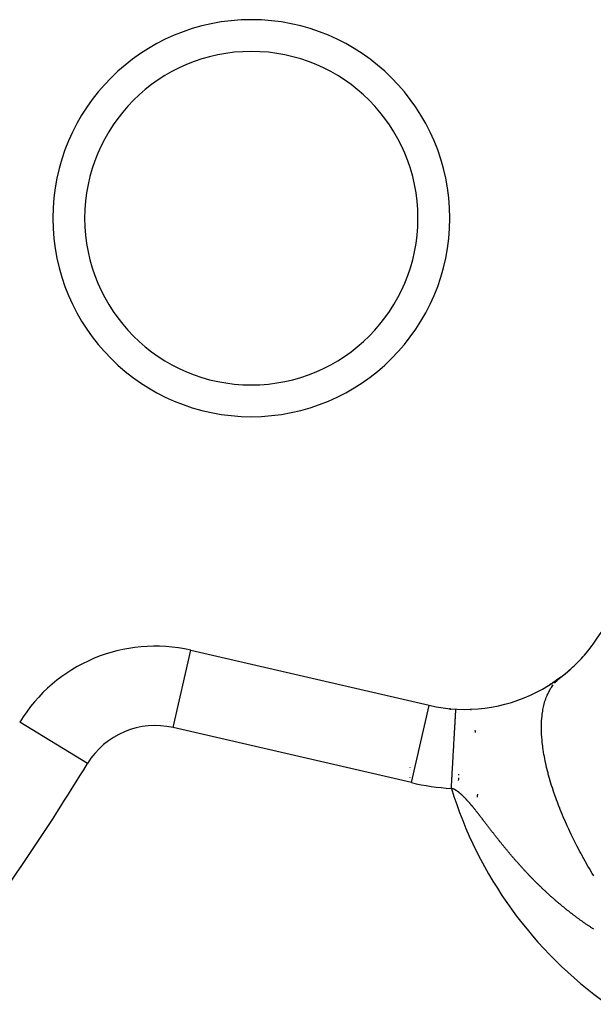
# Model space of a CAD drawing. Extents: x 24 to 816, y -413 to 196.
# Drawn here: x 356 to 363, y -120 to -107 of the extents above; entities that cross this region are included whole.
import ezdxf

# ---------------------------------------------------------------- set-up
doc = ezdxf.new("R2010")
doc.units = 0
doc.linetypes.add('DASHED', pattern=[11.05, 8.7, -2.35])
doc.layers.get('0').update_dxf_attribs({"linetype": 'CONTINUOUS'})
doc.layers.add('NEVIDI', color=4, linetype='DASHED')

msp = doc.modelspace()

# ---------------------------------------------------------------- linework, layer by layer
at = {"color": 2}
for p, q in [((358.340284, -115.141227), (361.343539, -115.834583)), ((362.864654, -115.574779), (362.854914, -115.581138)), ((362.869475, -115.571711), (362.85966, -115.578159)), ((362.874272, -115.56864), (362.864378, -115.575179)), ((362.879045, -115.565565), (362.869069, -115.572199)), ((362.883793, -115.562486), (362.873733, -115.569218)), ((362.888517, -115.559405), (362.878369, -115.566239)), ((362.893217, -115.55632), (362.882978, -115.563259)), ((362.897866, -115.55325), (362.887557, -115.560282)), ((362.902457, -115.5502), (362.892109, -115.557305)), ((362.907079, -115.547111), (362.896631, -115.554331)), ((362.911648, -115.544039), (362.901124, -115.55136)), ((362.916164, -115.540984), (362.905587, -115.548391)), ((362.920709, -115.537892), (362.910021, -115.545425)), ((362.925196, -115.534822), (362.914424, -115.542464)), ((362.92963, -115.53177), (362.918797, -115.539506)), ((362.934037, -115.528719), (362.92314, -115.536553)), ((362.938416, -115.52567), (362.927451, -115.533605)), ((362.942768, -115.522623), (362.93173, -115.530662)), ((362.947091, -115.519579), (362.942697, -115.5228)), ((362.959887, -115.510467), (362.94853, -115.518952)), ((362.964094, -115.507439), (362.952648, -115.516042)), ((362.968261, -115.504422), (362.956733, -115.51314)), ((362.972356, -115.501442), (362.960784, -115.510246)), ((362.976455, -115.498443), (362.964802, -115.507361)), ((362.98053, -115.495446), (362.968786, -115.504485)), ((362.984533, -115.492486), (362.972735, -115.501618)), ((362.988505, -115.489534), (362.976649, -115.498762)), ((362.992445, -115.48659), (362.980529, -115.495915)), ((362.996354, -115.483655), (362.984373, -115.493079)), ((363.000264, -115.480703), (362.988181, -115.490255)), ((361.679106, -115.883677), (361.679114, -115.883543)), ((361.679114, -115.883543), (361.679138, -115.883134)), ((361.679138, -115.883134), (361.679164, -115.882667))]:
    msp.add_line(p, q, dxfattribs=at)
for centre, radius, start, end in [((359.101537, -109.699502), 2.5, 0, 180), ((359.101537, -109.699502), 2.1, 0, 180), ((359.101537, -109.699502), 2.5, 180, 360), ((359.101537, -109.699502), 2.1, 180, 360), ((361.793442, -113.885843), 2, 257, 336.684764), ((357.890382, -117.089967), 2, 77, 148.623772), ((361.793442, -113.885843), 2, 316.392593, 322.943967), ((361.793442, -113.885843), 2, 308.679625, 315.137409), ((358.715667, -116.678992), 3, 15.536976, 15.590525), ((358.715667, -116.678992), 3, 15.351735, 15.402878), ((358.715667, -116.678992), 3, 15.250514, 15.271007), ((358.715667, -116.678992), 3.25, 14.145347, 14.222981), ((358.715667, -116.678992), 3.25, 13.936466, 13.964267), ((358.715667, -116.678992), 3.25, 8.84623, 9.416192), ((358.715667, -116.678992), 2.3866, 1.480415, 1.520555), ((358.715667, -116.678992), 2.3866, 1.416881, 1.452527), ((358.715667, -116.678992), 2.3866, 358.380698, 358.400113), ((358.715667, -116.678992), 3, 358.050122, 358.687766), ((358.715667, -116.678992), 3, 359.328338, 359.595073), ((358.715667, -116.678992), 3, 353.686313, 353.715493), ((358.715667, -116.678992), 3.25, 354.493019, 355.12518), ((358.715667, -116.678992), 3.25, 354.639706, 354.70313)]:
    msp.add_arc(centre, radius, start, end, dxfattribs=at)
at = {"layer": 'NEVIDI', "color": 7, "linetype": 'CONTINUOUS'}
for p, q in [((358.115333, -116.115597), (358.340284, -115.141227)), ((362.895954, -115.589196), (362.904736, -115.577324)), ((362.922218, -115.555524), (362.93131, -115.545053)), ((362.93131, -115.545053), (362.949983, -115.525181)), ((362.949983, -115.525181), (362.959592, -115.515733)), ((362.959592, -115.515733), (362.979227, -115.49789)), ((362.979227, -115.49789), (362.982564, -115.495039)), ((362.982564, -115.495039), (362.989474, -115.489293)), ((362.989474, -115.489293), (363.003299, -115.478402)), ((362.829872, -115.707153), (362.836369, -115.692504)), ((362.836369, -115.692504), (362.849972, -115.664514)), ((362.849972, -115.664514), (362.857125, -115.651038)), ((362.857125, -115.651038), (362.872115, -115.625118)), ((362.872115, -115.625118), (362.879942, -115.612672)), ((362.879942, -115.612672), (362.881928, -115.60962)), ((362.881928, -115.60962), (362.895954, -115.589196)), ((362.787629, -115.835619), (362.796621, -115.801361)), ((362.796621, -115.801361), (362.801524, -115.784755)), ((362.801524, -115.784755), (362.807714, -115.765422)), ((362.807714, -115.765422), (362.812025, -115.752872)), ((362.812025, -115.752872), (362.817805, -115.737058)), ((362.817805, -115.737058), (362.828462, -115.710456)), ((362.828462, -115.710456), (362.829872, -115.707153)), ((361.118588, -116.808953), (361.343291, -115.835657)), ((361.674877, -115.957587), (361.675354, -115.949244)), ((361.675354, -115.949244), (361.675591, -115.945104)), ((361.675591, -115.945104), (361.676015, -115.937693)), ((361.676015, -115.937693), (361.676225, -115.93403)), ((361.676225, -115.93403), (361.676349, -115.931854)), ((361.676349, -115.931854), (361.676611, -115.927286)), ((361.676611, -115.927286), (361.676794, -115.924075)), ((361.676794, -115.924075), (361.677141, -115.918018)), ((361.677141, -115.918018), (361.677303, -115.915185)), ((361.677303, -115.915185), (361.677607, -115.909881)), ((361.677607, -115.909881), (361.677751, -115.907369)), ((361.677751, -115.907369), (361.67801, -115.90284)), ((361.67801, -115.90284), (361.678131, -115.900716)), ((361.678131, -115.900716), (361.678234, -115.898929)), ((361.678234, -115.898929), (361.67835, -115.896896)), ((361.67835, -115.896896), (361.67845, -115.895155)), ((361.67845, -115.895155), (361.678629, -115.89202)), ((361.678624, -115.892113), (361.678908, -115.887139)), ((361.678629, -115.89202), (361.678709, -115.890629)), ((361.678709, -115.890629), (361.678848, -115.888187)), ((361.678908, -115.887139), (361.67901, -115.885371)), ((361.67901, -115.885371), (361.679051, -115.884644)), ((361.679051, -115.884644), (361.679106, -115.883677)), ((362.765345, -115.964097), (362.767419, -115.946787)), ((362.767419, -115.946787), (362.772928, -115.908771)), ((362.772928, -115.908771), (362.775217, -115.895275)), ((362.775217, -115.895275), (362.776232, -115.889614)), ((362.776232, -115.889614), (362.783547, -115.85327)), ((362.783547, -115.85327), (362.787629, -115.835619)), ((357.036615, -116.569311), (356.182858, -116.048662)), ((361.668133, -116.075425), (361.668897, -116.062074)), ((361.668897, -116.062074), (361.66928, -116.055387)), ((361.66928, -116.055387), (361.669703, -116.047988)), ((361.669703, -116.047988), (361.67001, -116.042624)), ((361.67001, -116.042624), (361.670381, -116.036144)), ((361.670381, -116.036144), (361.671064, -116.024216)), ((361.671064, -116.024216), (361.6714, -116.018344)), ((361.6714, -116.018344), (361.672051, -116.006961)), ((361.672051, -116.006961), (361.672371, -116.001371)), ((361.672371, -116.001371), (361.672976, -115.990804)), ((361.672976, -115.990804), (361.673275, -115.985565)), ((361.673275, -115.985565), (361.673487, -115.981861)), ((361.673487, -115.981861), (361.673834, -115.975798)), ((361.673834, -115.975798), (361.674106, -115.971057)), ((361.674106, -115.971057), (361.674627, -115.961944)), ((361.674627, -115.961944), (361.674877, -115.957587)), ((362.757446, -116.092138), (362.757943, -116.070139)), ((362.757943, -116.070139), (362.759871, -116.027677)), ((362.759871, -116.027677), (362.761301, -116.006943)), ((362.761301, -116.006943), (362.764986, -115.967339)), ((362.764986, -115.967339), (362.765345, -115.964097)), ((361.118588, -116.808953), (358.115333, -116.115597)), ((361.66099, -116.200239), (361.661506, -116.191217)), ((361.661506, -116.191217), (361.662441, -116.174875)), ((361.662441, -116.174875), (361.66294, -116.166159)), ((361.66294, -116.166159), (361.663842, -116.150393)), ((361.663842, -116.150393), (361.66432, -116.14204)), ((361.66432, -116.14204), (361.665055, -116.129209)), ((361.665055, -116.129209), (361.665192, -116.126808)), ((361.665192, -116.126808), (361.665637, -116.119034)), ((361.665637, -116.119034), (361.666484, -116.104236)), ((361.666484, -116.104236), (361.666925, -116.096527)), ((361.666925, -116.096527), (361.667719, -116.082648)), ((361.667719, -116.082648), (361.668133, -116.075425)), ((362.757289, -116.121986), (362.757446, -116.092138)), ((362.757417, -116.136259), (362.757289, -116.121986)), ((362.75789, -116.159289), (362.757417, -116.136259)), ((362.759696, -116.203672), (362.75789, -116.159289)), ((361.653653, -116.328435), (361.654738, -116.309479)), ((361.654738, -116.309479), (361.655284, -116.299944)), ((361.655284, -116.299944), (361.656362, -116.2811)), ((361.656362, -116.2811), (361.656896, -116.271778)), ((361.656896, -116.271778), (361.657949, -116.253377)), ((361.657949, -116.253377), (361.658468, -116.244301)), ((361.658468, -116.244301), (361.659492, -116.226406)), ((361.659492, -116.226406), (361.659633, -116.223954)), ((361.659633, -116.223954), (361.660016, -116.217246)), ((361.660016, -116.217246), (361.66099, -116.200239)), ((362.759783, -116.205298), (362.759696, -116.203672)), ((362.761224, -116.228922), (362.759783, -116.205298)), ((362.765091, -116.277077), (362.761224, -116.228922)), ((362.767521, -116.3016), (362.765091, -116.277077)), ((362.773377, -116.351511), (362.767521, -116.3016)), ((361.646772, -116.448675), (361.646873, -116.446905)), ((361.646873, -116.446905), (361.647927, -116.428493)), ((361.647927, -116.428493), (361.648529, -116.417972)), ((361.648529, -116.417972), (361.649669, -116.398047)), ((361.649669, -116.398047), (361.650246, -116.387977)), ((361.650246, -116.387977), (361.651388, -116.368012)), ((361.651388, -116.368012), (361.651956, -116.358092)), ((361.651956, -116.358092), (361.65308, -116.338445)), ((361.65308, -116.338445), (361.653532, -116.330557)), ((361.653532, -116.330557), (361.653653, -116.328435)), ((362.776887, -116.377468), (362.773377, -116.351511)), ((362.778346, -116.38764), (362.776887, -116.377468)), ((362.784665, -116.428464), (362.778346, -116.38764)), ((362.789104, -116.454693), (362.784665, -116.428464)), ((361.639589, -116.57419), (361.639762, -116.571156)), ((361.639762, -116.571156), (361.640776, -116.553442)), ((361.640776, -116.553442), (361.641389, -116.542724)), ((361.641389, -116.542724), (361.642582, -116.521881)), ((361.642582, -116.521881), (361.643183, -116.511383)), ((361.643183, -116.511383), (361.644379, -116.490491)), ((361.644379, -116.490491), (361.644976, -116.48006)), ((361.644976, -116.48006), (361.646163, -116.459322)), ((361.646163, -116.459322), (361.646772, -116.448675)), ((362.793879, -116.481184), (362.789104, -116.454693)), ((362.798971, -116.507826), (362.793879, -116.481184)), ((362.804408, -116.534779), (362.798971, -116.507826)), ((362.816286, -116.589405), (362.804408, -116.534779)), ((361.632332, -116.700983), (361.633507, -116.680457)), ((361.633507, -116.680457), (361.634112, -116.669883)), ((361.634112, -116.669883), (361.635324, -116.648717)), ((361.635324, -116.648717), (361.635931, -116.63811)), ((361.635931, -116.63811), (361.637143, -116.616933)), ((361.637143, -116.616933), (361.63775, -116.606314)), ((361.63775, -116.606314), (361.638963, -116.585129)), ((361.638963, -116.585129), (361.639589, -116.57419)), ((362.822725, -116.617067), (362.816286, -116.589405)), ((362.836599, -116.673055), (362.822725, -116.617067)), ((362.840163, -116.686761), (362.836599, -116.673055)), ((362.843978, -116.701168), (362.840163, -116.686761)), ((361.625167, -116.826191), (361.626326, -116.805939)), ((361.626326, -116.805939), (361.626917, -116.795602)), ((361.626917, -116.795602), (361.628103, -116.774889)), ((361.628103, -116.774889), (361.628711, -116.764269)), ((361.628711, -116.764269), (361.629894, -116.743593)), ((361.629894, -116.743593), (361.630494, -116.733099)), ((361.630494, -116.733099), (361.631696, -116.712099)), ((361.631696, -116.712099), (361.632299, -116.701568)), ((361.632299, -116.701568), (361.632332, -116.700983)), ((362.859883, -116.758607), (362.843978, -116.701168)), ((362.868334, -116.78764), (362.859883, -116.758607)), ((362.868813, -116.789258), (362.868334, -116.78764)), ((362.886078, -116.845819), (362.868813, -116.789258)), ((361.622033, -116.880942), (361.622824, -116.867131)), ((361.623703, -116.881309), (361.622033, -116.880942)), ((361.622824, -116.867131), (361.623403, -116.857009)), ((361.623403, -116.857009), (361.624565, -116.8367)), ((361.626029, -116.881859), (361.623703, -116.881309)), ((361.624565, -116.8367), (361.624717, -116.834049)), ((361.624717, -116.834049), (361.625167, -116.826191)), ((361.628737, -116.882555), (361.626029, -116.881859)), ((361.631081, -116.883205), (361.628737, -116.882555)), ((361.633809, -116.884017), (361.631081, -116.883205)), ((361.636169, -116.884765), (361.633809, -116.884017)), ((361.638917, -116.88569), (361.636169, -116.884765)), ((361.641294, -116.886536), (361.638917, -116.88569)), ((361.644057, -116.88757), (361.641294, -116.886536)), ((361.64642, -116.888498), (361.644057, -116.88757)), ((361.64917, -116.889628), (361.64642, -116.888498)), ((361.651549, -116.890647), (361.64917, -116.889628)), ((361.654318, -116.891881), (361.651549, -116.890647)), ((361.656767, -116.893016), (361.654318, -116.891881)), ((361.659499, -116.894328), (361.656767, -116.893016)), ((361.662006, -116.895573), (361.659499, -116.894328)), ((361.664715, -116.896963), (361.662006, -116.895573)), ((361.667238, -116.898298), (361.664715, -116.896963)), ((361.669964, -116.899783), (361.667238, -116.898298)), ((361.672503, -116.901207), (361.669964, -116.899783)), ((361.675246, -116.902787), (361.672503, -116.901207)), ((361.677801, -116.904296), (361.675246, -116.902787)), ((361.680561, -116.905968), (361.677801, -116.904296)), ((361.683148, -116.907574), (361.680561, -116.905968)), ((361.685852, -116.90929), (361.683148, -116.907574)), ((361.688503, -116.91101), (361.685852, -116.90929)), ((361.691188, -116.912789), (361.688503, -116.91101)), ((361.69389, -116.914616), (361.691188, -116.912789)), ((361.696599, -116.916484), (361.69389, -116.914616)), ((361.699288, -116.918373), (361.696599, -116.916484)), ((361.701978, -116.920299), (361.699288, -116.918373)), ((361.704774, -116.922335), (361.701978, -116.920299)), ((361.7074, -116.924281), (361.704774, -116.922335)), ((361.710234, -116.926415), (361.7074, -116.924281)), ((361.710741, -116.926801), (361.710234, -116.926415)), ((361.71292, -116.928471), (361.710741, -116.926801)), ((361.71575, -116.930671), (361.71292, -116.928471)), ((361.718386, -116.93275), (361.71575, -116.930671)), ((361.721237, -116.935032), (361.718386, -116.93275)), ((361.723922, -116.93721), (361.721237, -116.935032)), ((361.72682, -116.939594), (361.723922, -116.93721)), ((361.729519, -116.941843), (361.72682, -116.939594)), ((361.732434, -116.944303), (361.729519, -116.941843)), ((362.895447, -116.875226), (362.886078, -116.845819)), ((362.915131, -116.934517), (362.895447, -116.875226)), ((362.925629, -116.964924), (362.915131, -116.934517)), ((361.735147, -116.946623), (361.732434, -116.944303)), ((361.738065, -116.949146), (361.735147, -116.946623)), ((361.740758, -116.951503), (361.738065, -116.949146)), ((361.743737, -116.95414), (361.740758, -116.951503)), ((361.746391, -116.956515), (361.743737, -116.95414)), ((361.749459, -116.959291), (361.746391, -116.956515)), ((361.752112, -116.961716), (361.749459, -116.959291)), ((361.755198, -116.964567), (361.752112, -116.961716)), ((361.757866, -116.967056), (361.755198, -116.964567)), ((361.76097, -116.96998), (361.757866, -116.967056)), ((361.763653, -116.972533), (361.76097, -116.96998)), ((361.766775, -116.975529), (361.763653, -116.972533)), ((361.769474, -116.978144), (361.766775, -116.975529)), ((361.772646, -116.981243), (361.769474, -116.978144)), ((361.775396, -116.983954), (361.772646, -116.981243)), ((361.778494, -116.987032), (361.775396, -116.983954)), ((361.781331, -116.989875), (361.778494, -116.987032)), ((361.78451, -116.993085), (361.781331, -116.989875)), ((361.787259, -116.995883), (361.78451, -116.993085)), ((361.790499, -116.999206), (361.787259, -116.995883)), ((361.793301, -117.002101), (361.790499, -116.999206)), ((361.796562, -117.005494), (361.793301, -117.002101)), ((361.799382, -117.008448), (361.796562, -117.005494)), ((361.802663, -117.01191), (361.799382, -117.008448)), ((361.805513, -117.014935), (361.802663, -117.01191)), ((361.808796, -117.018444), (361.805513, -117.014935)), ((361.811748, -117.021619), (361.808796, -117.018444)), ((361.814995, -117.025132), (361.811748, -117.021619)), ((361.818018, -117.028423), (361.814995, -117.025132)), ((361.821282, -117.031997), (361.818018, -117.028423)), ((361.82432, -117.035342), (361.821282, -117.031997)), ((361.827599, -117.038973), (361.82432, -117.035342)), ((361.83065, -117.04237), (361.827599, -117.038973)), ((361.833943, -117.046056), (361.83065, -117.04237)), ((361.837007, -117.049503), (361.833943, -117.046056)), ((361.840313, -117.053241), (361.837007, -117.049503)), ((361.843388, -117.056735), (361.840313, -117.053241)), ((361.846706, -117.060525), (361.843388, -117.056735)), ((361.849806, -117.064081), (361.846706, -117.060525)), ((361.853128, -117.067909), (361.849806, -117.064081)), ((362.942025, -117.010942), (362.925629, -116.964924)), ((362.946987, -117.024544), (362.942025, -117.010942)), ((362.958225, -117.054837), (362.946987, -117.024544)), ((362.981595, -117.115763), (362.958225, -117.054837)), ((361.856341, -117.071629), (361.853128, -117.067909)), ((361.859623, -117.075445), (361.856341, -117.071629)), ((361.862912, -117.079286), (361.859623, -117.075445)), ((361.866121, -117.083048), (361.862912, -117.079286)), ((361.869486, -117.087011), (361.866121, -117.083048)), ((361.872755, -117.090876), (361.869486, -117.087011)), ((361.876033, -117.094766), (361.872755, -117.090876)), ((361.879339, -117.098704), (361.876033, -117.094766)), ((361.88278, -117.102819), (361.879339, -117.098704)), ((361.886045, -117.106737), (361.88278, -117.102819)), ((361.889527, -117.110931), (361.886045, -117.106737)), ((361.89277, -117.11485), (361.889527, -117.110931)), ((361.896287, -117.119115), (361.89277, -117.11485)), ((361.899592, -117.123135), (361.896287, -117.119115)), ((361.903161, -117.127491), (361.899592, -117.123135)), ((361.906483, -117.131559), (361.903161, -117.127491)), ((361.910072, -117.135966), (361.906483, -117.131559)), ((361.913412, -117.14008), (361.910072, -117.135966)), ((361.91702, -117.144537), (361.913412, -117.14008)), ((361.920379, -117.148697), (361.91702, -117.144537)), ((361.92401, -117.153208), (361.920379, -117.148697)), ((361.927371, -117.157394), (361.92401, -117.153208)), ((361.931129, -117.162087), (361.927371, -117.157394)), ((361.934438, -117.16623), (361.931129, -117.162087)), ((361.938286, -117.171061), (361.934438, -117.16623)), ((361.941613, -117.175248), (361.938286, -117.171061)), ((361.945482, -117.180129), (361.941613, -117.175248)), ((361.948826, -117.184359), (361.945482, -117.180129)), ((361.952716, -117.189291), (361.948826, -117.184359)), ((361.956125, -117.193623), (361.952716, -117.189291)), ((362.983008, -117.119364), (362.981595, -117.115763)), ((362.993777, -117.146522), (362.983008, -117.119364)), ((363.018835, -117.207888), (362.993777, -117.146522)), ((361.960091, -117.198674), (361.956125, -117.193623)), ((361.963393, -117.202889), (361.960091, -117.198674)), ((361.967438, -117.208063), (361.963393, -117.202889)), ((361.970837, -117.21242), (361.967438, -117.208063)), ((361.974881, -117.217613), (361.970837, -117.21242)), ((361.977011, -117.220352), (361.974881, -117.217613)), ((361.978267, -117.221968), (361.977011, -117.220352)), ((361.982321, -117.227191), (361.978267, -117.221968)), ((361.985849, -117.231744), (361.982321, -117.227191)), ((361.989959, -117.237055), (361.985849, -117.231744)), ((361.993498, -117.241634), (361.989959, -117.237055)), ((361.997574, -117.246914), (361.993498, -117.241634)), ((362.001097, -117.251483), (361.997574, -117.246914)), ((362.00523, -117.256849), (362.001097, -117.251483)), ((362.008823, -117.261516), (362.00523, -117.256849)), ((362.013004, -117.266952), (362.008823, -117.261516)), ((362.016668, -117.27172), (362.013004, -117.266952)), ((362.02093, -117.27727), (362.016668, -117.27172)), ((362.024594, -117.282042), (362.02093, -117.27727)), ((362.02882, -117.287549), (362.024594, -117.282042)), ((362.032473, -117.292311), (362.02882, -117.287549)), ((362.036769, -117.297912), (362.032473, -117.292311)), ((362.040495, -117.302771), (362.036769, -117.297912)), ((362.044842, -117.30844), (362.040495, -117.302771)), ((362.048643, -117.313397), (362.044842, -117.30844)), ((362.053064, -117.319164), (362.048643, -117.313397)), ((363.031816, -117.238762), (363.018835, -117.207888)), ((363.058605, -117.30071), (363.031816, -117.238762)), ((363.072768, -117.332578), (363.058605, -117.30071)), ((362.056851, -117.324103), (362.053064, -117.319164)), ((362.061234, -117.329817), (362.056851, -117.324103)), ((362.065022, -117.334755), (362.061234, -117.329817)), ((362.069491, -117.34058), (362.065022, -117.334755)), ((362.073355, -117.345614), (362.069491, -117.34058)), ((362.077849, -117.351466), (362.073355, -117.345614)), ((362.081733, -117.356523), (362.077849, -117.351466)), ((362.086251, -117.362401), (362.081733, -117.356523)), ((362.090229, -117.367573), (362.086251, -117.362401)), ((362.094698, -117.373381), (362.090229, -117.367573)), ((362.098804, -117.378713), (362.094698, -117.373381)), ((362.103277, -117.384518), (362.098804, -117.378713)), ((362.107442, -117.389918), (362.103277, -117.384518)), ((362.111938, -117.395744), (362.107442, -117.389918)), ((362.116124, -117.401162), (362.111938, -117.395744)), ((362.120643, -117.407006), (362.116124, -117.401162)), ((362.124851, -117.412442), (362.120643, -117.407006)), ((362.129393, -117.418304), (362.124851, -117.412442)), ((362.133621, -117.423755), (362.129393, -117.418304)), ((362.138186, -117.429633), (362.133621, -117.423755)), ((362.142455, -117.435125), (362.138186, -117.429633)), ((362.147112, -117.441107), (362.142455, -117.435125)), ((363.081004, -117.35085), (363.072768, -117.332578)), ((363.100789, -117.394008), (363.081004, -117.35085)), ((363.115432, -117.425318), (363.100789, -117.394008)), ((363.132835, -117.461875), (363.115432, -117.425318)), ((362.151446, -117.446669), (362.147112, -117.441107)), ((362.156126, -117.452666), (362.151446, -117.446669)), ((362.160482, -117.458241), (362.156126, -117.452666)), ((362.165184, -117.464253), (362.160482, -117.458241)), ((362.169562, -117.469841), (362.165184, -117.464253)), ((362.174287, -117.475865), (362.169562, -117.469841)), ((362.178686, -117.481465), (362.174287, -117.475865)), ((362.183435, -117.487501), (362.178686, -117.481465)), ((362.187901, -117.49317), (362.183435, -117.487501)), ((362.192626, -117.499159), (362.187901, -117.49317)), ((362.197238, -117.504995), (362.192626, -117.499159)), ((362.201926, -117.510918), (362.197238, -117.504995)), ((362.206518, -117.516711), (362.201926, -117.510918)), ((362.211345, -117.522791), (362.206518, -117.516711)), ((362.215896, -117.528513), (362.211345, -117.522791)), ((362.2208, -117.534669), (362.215896, -117.528513)), ((362.222808, -117.537186), (362.2208, -117.534669)), ((362.225416, -117.540453), (362.222808, -117.537186)), ((362.230294, -117.546555), (362.225416, -117.540453)), ((362.23491, -117.552319), (362.230294, -117.546555)), ((362.239868, -117.5585), (362.23491, -117.552319)), ((362.2445, -117.564263), (362.239868, -117.5585)), ((363.145281, -117.487607), (363.132835, -117.461875)), ((363.160596, -117.518823), (363.145281, -117.487607)), ((363.191929, -117.581247), (363.160596, -117.518823)), ((362.249462, -117.570426), (362.2445, -117.564263)), ((362.254275, -117.576393), (362.249462, -117.570426)), ((362.259152, -117.582426), (362.254275, -117.576393)), ((362.263956, -117.588359), (362.259152, -117.582426)), ((362.268959, -117.594525), (362.263956, -117.588359)), ((362.273724, -117.600387), (362.268959, -117.594525)), ((362.278684, -117.606475), (362.273724, -117.600387)), ((362.283544, -117.61243), (362.278684, -117.606475)), ((362.288593, -117.618603), (362.283544, -117.61243)), ((362.293386, -117.624451), (362.288593, -117.618603)), ((362.29856, -117.630751), (362.293386, -117.624451)), ((362.303375, -117.636602), (362.29856, -117.630751)), ((362.308574, -117.642906), (362.303375, -117.636602)), ((362.313413, -117.64876), (362.308574, -117.642906)), ((362.318687, -117.655127), (362.313413, -117.64876)), ((362.323626, -117.661076), (362.318687, -117.655127)), ((362.328958, -117.667485), (362.323626, -117.661076)), ((362.333832, -117.673329), (362.328958, -117.667485)), ((362.339281, -117.679849), (362.333832, -117.673329)), ((362.344096, -117.685597), (362.339281, -117.679849)), ((362.349506, -117.692039), (362.344096, -117.685597)), ((363.207936, -117.612439), (363.191929, -117.581247)), ((363.240606, -117.674749), (363.207936, -117.612439)), ((363.251756, -117.695621), (363.240606, -117.674749)), ((362.354562, -117.698046), (362.349506, -117.692039)), ((362.355362, -117.698995), (362.354562, -117.698046)), ((362.360046, -117.704546), (362.355362, -117.698995)), ((362.364933, -117.710325), (362.360046, -117.704546)), ((362.370568, -117.716972), (362.364933, -117.710325)), ((362.375589, -117.72288), (362.370568, -117.716972)), ((362.381097, -117.729346), (362.375589, -117.72288)), ((362.386184, -117.735302), (362.381097, -117.729346)), ((362.391707, -117.741754), (362.386184, -117.735302)), ((362.396895, -117.747799), (362.391707, -117.741754)), ((362.402487, -117.754299), (362.396895, -117.747799)), ((362.407614, -117.760242), (362.402487, -117.754299)), ((362.413145, -117.766639), (362.407614, -117.760242)), ((362.418347, -117.772639), (362.413145, -117.766639)), ((362.423987, -117.779128), (362.418347, -117.772639)), ((362.429187, -117.785096), (362.423987, -117.779128)), ((362.4349, -117.791635), (362.429187, -117.785096)), ((362.439969, -117.797423), (362.4349, -117.791635)), ((362.445863, -117.804134), (362.439969, -117.797423)), ((362.450956, -117.809918), (362.445863, -117.804134)), ((362.456876, -117.816624), (362.450956, -117.809918)), ((363.257318, -117.705962), (363.251756, -117.695621)), ((363.291158, -117.76789), (363.257318, -117.705962)), ((363.308664, -117.799296), (363.291158, -117.76789)), ((363.312581, -117.806266), (363.308664, -117.799296)), ((363.343474, -117.860544), (363.312581, -117.806266)), ((362.461992, -117.822403), (362.456876, -117.816624)), ((362.467938, -117.829103), (362.461992, -117.822403)), ((362.473175, -117.834987), (362.467938, -117.829103)), ((362.479051, -117.841572), (362.473175, -117.834987)), ((362.484404, -117.847555), (362.479051, -117.841572)), ((362.490388, -117.854224), (362.484404, -117.847555)), ((362.495593, -117.860009), (362.490388, -117.854224)), ((362.501616, -117.866686), (362.495593, -117.860009)), ((362.506849, -117.872472), (362.501616, -117.866686)), ((362.512996, -117.879249), (362.506849, -117.872472)), ((362.518307, -117.885089), (362.512996, -117.879249)), ((362.52448, -117.891859), (362.518307, -117.885089)), ((362.529814, -117.897693), (362.52448, -117.891859)), ((362.536014, -117.904457), (362.529814, -117.897693)), ((362.541371, -117.910284), (362.536014, -117.904457)), ((362.547599, -117.917038), (362.541371, -117.910284)), ((362.552979, -117.922856), (362.547599, -117.917038)), ((362.559233, -117.9296), (362.552979, -117.922856)), ((362.564637, -117.935408), (362.559233, -117.9296)), ((362.570918, -117.942139), (362.564637, -117.935408)), ((363.361275, -117.891279), (363.343474, -117.860544)), ((363.397385, -117.952487), (363.361275, -117.891279)), ((362.576426, -117.948022), (362.570918, -117.942139)), ((362.582837, -117.954848), (362.576426, -117.948022)), ((362.588318, -117.960665), (362.582837, -117.954848)), ((362.594652, -117.967364), (362.588318, -117.960665)), ((362.600153, -117.973161), (362.594652, -117.967364)), ((362.606617, -117.979951), (362.600153, -117.973161)), ((362.612202, -117.985795), (362.606617, -117.979951)), ((362.618693, -117.992563), (362.612202, -117.985795)), ((362.6243, -117.998388), (362.618693, -117.992563)), ((362.630818, -118.005134), (362.6243, -117.998388)), ((362.636222, -118.010707), (362.630818, -118.005134)), ((362.642991, -118.017661), (362.636222, -118.010707)), ((362.648417, -118.023215), (362.642991, -118.017661)), ((362.655212, -118.030144), (362.648417, -118.023215)), ((362.660659, -118.035678), (362.655212, -118.030144)), ((362.66748, -118.042582), (362.660659, -118.035678)), ((362.673051, -118.0482), (362.66748, -118.042582)), ((362.679794, -118.054975), (362.673051, -118.0482)), ((362.685511, -118.060697), (362.679794, -118.054975)), ((363.415776, -117.983098), (363.397385, -117.952487)), ((362.692154, -118.067321), (362.685511, -118.060697)), ((362.69787, -118.073001), (362.692154, -118.067321)), ((362.704719, -118.07978), (362.69787, -118.073001)), ((362.710315, -118.085299), (362.704719, -118.07978)), ((362.717237, -118.092099), (362.710315, -118.085299)), ((362.723014, -118.097755), (362.717237, -118.092099)), ((362.72984, -118.104411), (362.723014, -118.097755)), ((362.735499, -118.109909), (362.72984, -118.104411)), ((362.742495, -118.116681), (362.735499, -118.109909)), ((362.748231, -118.122212), (362.742495, -118.116681)), ((362.755198, -118.128906), (362.748231, -118.122212)), ((362.75737, -118.130986), (362.755198, -118.128906)), ((362.760888, -118.134352), (362.75737, -118.130986)), ((362.767963, -118.141098), (362.760888, -118.134352)), ((362.773679, -118.146528), (362.767963, -118.141098)), ((362.780834, -118.153301), (362.773679, -118.146528)), ((362.786464, -118.15861), (362.780834, -118.153301)), ((362.793748, -118.165452), (362.786464, -118.15861)), ((362.799275, -118.170625), (362.793748, -118.165452)), ((362.806497, -118.177359), (362.799275, -118.170625)), ((362.812232, -118.182687), (362.806497, -118.177359)), ((362.819456, -118.189373), (362.812232, -118.182687)), ((362.825244, -118.194709), (362.819456, -118.189373)), ((362.832491, -118.201365), (362.825244, -118.194709)), ((362.838297, -118.206678), (362.832491, -118.201365)), ((362.845565, -118.213305), (362.838297, -118.206678)), ((362.85118, -118.218405), (362.845565, -118.213305)), ((362.858678, -118.22519), (362.85118, -118.218405)), ((362.864275, -118.230236), (362.858678, -118.22519)), ((362.87183, -118.237021), (362.864275, -118.230236)), ((362.877444, -118.242043), (362.87183, -118.237021)), ((362.885021, -118.248797), (362.877444, -118.242043)), ((362.89065, -118.253796), (362.885021, -118.248797)), ((362.898248, -118.260518), (362.89065, -118.253796)), ((362.903894, -118.265494), (362.898248, -118.260518)), ((362.911513, -118.272183), (362.903894, -118.265494)), ((362.917174, -118.277135), (362.911513, -118.272183)), ((362.924814, -118.283792), (362.917174, -118.277135)), ((362.930491, -118.288719), (362.924814, -118.283792)), ((362.938152, -118.295343), (362.930491, -118.288719)), ((362.943843, -118.300245), (362.938152, -118.295343)), ((362.951524, -118.306836), (362.943843, -118.300245)), ((362.95723, -118.311713), (362.951524, -118.306836)), ((362.964931, -118.318269), (362.95723, -118.311713)), ((362.970652, -118.323121), (362.964931, -118.318269)), ((362.978372, -118.329642), (362.970652, -118.323121)), ((362.984107, -118.334468), (362.978372, -118.329642)), ((362.991961, -118.34105), (362.984107, -118.334468)), ((362.997553, -118.345718), (362.991961, -118.34105)), ((363.005604, -118.352412), (362.997553, -118.345718)), ((363.011116, -118.356977), (363.005604, -118.352412)), ((363.019144, -118.363598), (363.011116, -118.356977)), ((363.024669, -118.368137), (363.019144, -118.363598)), ((363.032715, -118.37472), (363.024669, -118.368137)), ((363.038253, -118.379233), (363.032715, -118.37472)), ((363.046317, -118.385778), (363.038253, -118.379233)), ((363.051867, -118.390265), (363.046317, -118.385778)), ((363.05995, -118.396772), (363.051867, -118.390265)), ((363.065513, -118.401234), (363.05995, -118.396772)), ((363.073613, -118.407705), (363.065513, -118.401234)), ((363.079189, -118.412142), (363.073613, -118.407705)), ((363.087308, -118.418578), (363.079189, -118.412142)), ((363.092897, -118.42299), (363.087308, -118.418578)), ((363.101035, -118.429392), (363.092897, -118.42299)), ((363.106636, -118.433781), (363.101035, -118.429392)), ((363.114793, -118.440149), (363.106636, -118.433781)), ((363.120407, -118.444516), (363.114793, -118.440149)), ((363.128643, -118.450898), (363.120407, -118.444516)), ((363.13019, -118.452094), (363.128643, -118.450898)), ((363.134238, -118.455218), (363.13019, -118.452094)), ((363.142501, -118.461574), (363.134238, -118.455218)), ((363.148238, -118.46597), (363.142501, -118.461574)), ((363.156518, -118.472293), (363.148238, -118.46597)), ((363.162172, -118.476596), (363.156518, -118.472293)), ((363.170407, -118.482839), (363.162172, -118.476596)), ((363.176075, -118.487122), (363.170407, -118.482839)), ((363.18434, -118.493345), (363.176075, -118.487122)), ((363.190068, -118.497642), (363.18434, -118.493345)), ((363.197887, -118.50349), (363.190068, -118.497642)), ((363.198326, -118.503817), (363.197887, -118.50349)), ((363.204241, -118.508225), (363.198326, -118.503817)), ((363.212277, -118.514193), (363.204241, -118.508225)), ((363.218317, -118.518662), (363.212277, -118.514193)), ((363.226508, -118.524699), (363.218317, -118.518662)), ((363.232347, -118.528985), (363.226508, -118.524699)), ((363.240614, -118.535028), (363.232347, -118.528985)), ((363.246607, -118.539388), (363.240614, -118.535028)), ((363.25469, -118.54524), (363.246607, -118.539388)), ((363.260691, -118.549563), (363.25469, -118.54524)), ((363.268785, -118.555363), (363.260691, -118.549563)), ((363.275054, -118.559829), (363.268785, -118.555363)), ((363.282893, -118.565382), (363.275054, -118.559829)), ((363.289167, -118.569798), (363.282893, -118.565382)), ((363.29701, -118.575285), (363.289167, -118.569798)), ((363.303285, -118.579646), (363.29701, -118.575285)), ((363.31113, -118.58506), (363.303285, -118.579646)), ((363.317666, -118.589538), (363.31113, -118.58506)), ((363.325247, -118.594695), (363.317666, -118.589538)), ((363.331782, -118.599108), (363.325247, -118.594695)), ((363.339362, -118.604189), (363.331782, -118.599108)), ((363.345777, -118.60846), (363.339362, -118.604189)), ((363.353474, -118.613547), (363.345777, -118.60846)), ((363.359767, -118.617677), (363.353474, -118.613547)), ((363.367378, -118.622638), (363.359767, -118.617677)), ((363.373855, -118.626829), (363.367378, -118.622638)), ((363.381431, -118.631698), (363.373855, -118.626829)), ((363.387937, -118.63585), (363.381431, -118.631698)), ((363.395389, -118.640573), (363.387937, -118.63585)), ((363.401813, -118.644617), (363.395389, -118.640573)), ((363.409384, -118.649351), (363.401813, -118.644617)), ((363.415913, -118.653406), (363.409384, -118.649351))]:
    msp.add_line(p, q, dxfattribs=at)
for centre, radius, start, end in [((357.890382, -117.089967), 1, 77, 148.623772), ((330.569842, -100.428992), 31, 323.267107, 328.623772), ((361.793442, -113.885843), 3, 257, 266.724562), ((366.602739, -115.349793), 5.210744, 197.088269, 234.666539)]:
    msp.add_arc(centre, radius, start, end, dxfattribs=at)

doc.saveas('drawing.dxf')
